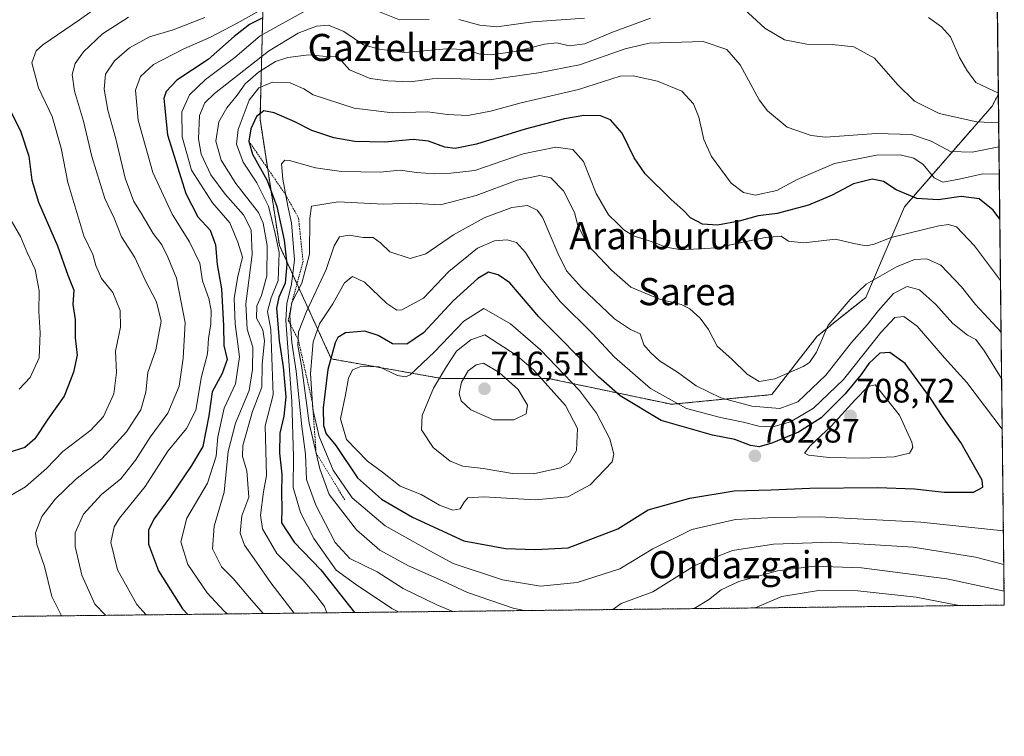
# Model space of a CAD drawing. Units: metres. Extents: x 576509 to 579944, y 4749677 to 4752031.
# Drawn here: x 579654 to 579944, y 4749679 to 4749890 of the extents above; entities that cross this region are included whole.
import ezdxf
from ezdxf.enums import TextEntityAlignment as Align

# ---------------------------------------------------------------- set-up
doc = ezdxf.new("R2010")
doc.units = ezdxf.units.M
doc.header["$MEASUREMENT"] = 0
doc.linetypes.add('TRAZOS', pattern=[0.75, 0.5, -0.25])
for name, color, linetype, lineweight in [('Arbolado forestal', 92, 'TRAZOS', 0), ('Arbolado forestal CxS', 92, 'Continuous', 0), ('Carátula', 7, 'Continuous', 5), ('Comarca CxS', 133, 'Continuous', 0), ('Comunidad Autónoma CxS', 142, 'Continuous', 0), ('Curva de nivel maestra', 36, 'Continuous', 30), ('Curva de nivel normal', 36, 'Continuous', 0), ('Entidad de ámbito territorial CxS', 92, 'Continuous', 0), ('Escarpado lineal', 39, 'TRAZOS', 0), ('Espacio natural protegido CxS', 2, 'Continuous', 0), ('Municipio CxS', 142, 'Continuous', 0), ('Provincia CxS', 1, 'Continuous', 0), ('Punto de cota en terreno', 7, 'Continuous', 0), ('Rótulo de punto de cota en terreno', 19, 'Continuous', 0), ('Texto cartográfico', 19, 'Continuous', 0)]:
    doc.layers.add(name, color=color, linetype=linetype, lineweight=lineweight)
doc.styles.add('Arial', font='txt', dxfattribs={"height": 0.2})

# ---------------------------------------------------------------- blocks, each defined once
blk = doc.blocks.new('*U167')
at = {"layer": 'Entidad de ámbito territorial CxS', "color": 92, "linetype": 'Continuous', "lineweight": 0}
blk.add_polyline3d([(579933.86, 4750619.82, 601.29), (579944.38, 4749717.2, 681.43), (578800.1, 4749704.18, 539.7)], dxfattribs=at)
blk = doc.blocks.new('*U168')
at = {"layer": 'Municipio CxS', "color": 142, "linetype": 'Continuous', "lineweight": 0}
blk.add_polyline3d([(579933.86, 4750619.82, 601.29), (579944.38, 4749717.2, 681.43), (578800.1, 4749704.18, 539.7)], dxfattribs=at)
blk = doc.blocks.new('*U169')
at = {"layer": 'Entidad de ámbito territorial CxS', "color": 92, "linetype": 'Continuous', "lineweight": 0}
blk.add_polyline3d([(579933.86, 4750619.82, 601.29), (579944.38, 4749717.2, 681.43), (578800.1, 4749704.18, 539.7)], dxfattribs=at)
blk = doc.blocks.new('*U170')
at = {"layer": 'Municipio CxS', "color": 142, "linetype": 'Continuous', "lineweight": 0}
blk.add_polyline3d([(579933.86, 4750619.82, 601.29), (579944.38, 4749717.2, 681.43), (578800.1, 4749704.18, 539.7)], dxfattribs=at)
blk = doc.blocks.new('*U176')
at = {"layer": 'Curva de nivel normal', "color": 36, "linetype": 'Continuous', "lineweight": 0}
for points in [[(579765.64, 4749715.17, 680), (579763.62, 4749716.21, 680), (579752.95, 4749723.42, 680), (579747.22, 4749727.51, 680), (579740.67, 4749736.84, 680), (579736.66, 4749744.5, 680), (579734.5, 4749751.86, 680), (579734.68, 4749760.94, 680), (579734.19, 4749777.22, 680), (579732.37, 4749801.12, 680), (579732.65, 4749806.15, 680), (579734.09, 4749811.9, 680), (579734.97, 4749819.01, 680), (579734.04, 4749829.99, 680), (579732.92, 4749834.86, 680), (579731.48, 4749842.81, 680), (579731.14, 4749847.35, 680), (579732.06, 4749848.4, 680), (579733.45, 4749848.3, 680), (579741.13, 4749846.17, 680), (579748.81, 4749845.12, 680), (579760.19, 4749844.93, 680), (579766.13, 4749845.45, 680), (579770.96, 4749844.8, 680), (579776.27, 4749844.44, 680), (579781.02, 4749844.56, 680), (579788.13, 4749845.36, 680), (579802.43, 4749850.32, 680), (579812.06, 4749852.24, 680), (579817.07, 4749851.6, 680), (579820.19, 4749848.08, 680), (579823.93, 4749838.59, 680), (579827.62, 4749832.34, 680), (579830.26, 4749829.78, 680), (579832.09, 4749827.84, 680), (579834.92, 4749826.1, 680), (579840.22, 4749824.4, 680), (579844.6, 4749822.78, 680), (579849.16, 4749822, 680), (579859.42, 4749822.58, 680), (579873.82, 4749825.67, 680), (579878.49, 4749826.01, 680), (579880.74, 4749824.59, 680), (579885.19, 4749824.06, 680), (579894.57, 4749825.14, 680), (579899.95, 4749823.87, 680), (579903.62, 4749823.16, 680), (579905.95, 4749823.7, 680), (579910.99, 4749825.64, 680), (579925.1, 4749829.07, 680), (579927.87, 4749829.47, 680), (579930.32, 4749828.76, 680), (579935.59, 4749823.2, 680), (579943.26, 4749812.98, 680)], [(579931.02, 4749717.05, 680), (579918.39, 4749719.5, 680), (579901.18, 4749721.36, 680), (579889.54, 4749721.49, 680), (579878.76, 4749719.72, 680), (579870.91, 4749716.39, 680), (579870.86, 4749716.36, 680)]]:
    blk.add_polyline3d(points, dxfattribs=at)
blk = doc.blocks.new('*U180')
at = {"layer": 'Curva de nivel normal', "color": 36, "linetype": 'Continuous', "lineweight": 0}
blk.add_polyline3d([(579666.21, 4749714.04, 635), (579663.32, 4749719.75, 635), (579661.15, 4749728.57, 635), (579658.88, 4749735.06, 635), (579658.49, 4749738.51, 635), (579660.35, 4749743.31, 635), (579664.32, 4749748.49, 635), (579670.34, 4749754.21, 635), (579678.04, 4749760.37, 635), (579685.33, 4749768.26, 635), (579689.54, 4749774.84, 635), (579691.04, 4749780.04, 635), (579691.61, 4749785.81, 635), (579694.01, 4749792.48, 635), (579695.58, 4749800.91, 635), (579694.22, 4749806.69, 635), (579691, 4749812.83, 635), (579687.79, 4749819.74, 635), (579683.84, 4749825.83, 635), (579681.71, 4749831.33, 635), (579678.99, 4749837.16, 635), (579675.16, 4749849.5, 635), (579672.63, 4749859.92, 635), (579669.98, 4749868.8, 635), (579669.29, 4749873.66, 635), (579670.17, 4749876.95, 635), (579672.66, 4749880.44, 635), (579678.32, 4749885.74, 635), (579685.99, 4749890.59, 635)], dxfattribs=at)
blk = doc.blocks.new('*U188')
at = {"layer": 'Curva de nivel normal', "color": 36, "linetype": 'Continuous', "lineweight": 0}
blk.add_polyline3d([(579691.18, 4749714.32, 645), (579688.4, 4749717.41, 645), (579682.67, 4749727.59, 645), (579680.73, 4749735.62, 645), (579681.75, 4749740.28, 645), (579683.25, 4749742.8, 645), (579690.9, 4749752.17, 645), (579697.58, 4749762.56, 645), (579703.04, 4749769.3, 645), (579705.8, 4749774.67, 645), (579707.45, 4749784.66, 645), (579709.29, 4749791.35, 645), (579709.6, 4749795.85, 645), (579710.24, 4749800.17, 645), (579710.39, 4749804.09, 645), (579709.61, 4749807.6, 645), (579707.78, 4749812.88, 645), (579707, 4749818.08, 645), (579703.95, 4749824.36, 645), (579698.79, 4749832.53, 645), (579693.13, 4749844.83, 645), (579688.85, 4749860.24, 645), (579687.99, 4749869.05, 645), (579689.47, 4749873.09, 645), (579693.36, 4749876.62, 645), (579702.27, 4749881.31, 645), (579710.14, 4749884.71, 645), (579717.98, 4749888.85, 645), (579726.31, 4749893.5, 645)], dxfattribs=at)
blk = doc.blocks.new('*U192')
at = {"layer": 'Curva de nivel normal', "color": 36, "linetype": 'Continuous', "lineweight": 0}
for points in [[(579715.16, 4749714.59, 655), (579714.2, 4749715.44, 655), (579709.12, 4749720.79, 655), (579703.47, 4749729.15, 655), (579701.37, 4749735.82, 655), (579703.19, 4749742.82, 655), (579709.23, 4749753.15, 655), (579711.78, 4749761.15, 655), (579712.28, 4749766.79, 655), (579714.21, 4749775.24, 655), (579717.5, 4749782.5, 655), (579718.67, 4749790.41, 655), (579717.38, 4749800.18, 655), (579717.08, 4749807.72, 655), (579718.19, 4749814.13, 655), (579719.59, 4749819.79, 655), (579718.25, 4749824.29, 655), (579715.85, 4749829.98, 655), (579710.7, 4749835.87, 655), (579704.58, 4749845.51, 655), (579701.77, 4749855.32, 655), (579701.7, 4749862.66, 655), (579703.96, 4749867.68, 655), (579708.71, 4749872.28, 655), (579717.37, 4749878.73, 655), (579724.77, 4749885.12, 655), (579742.64, 4749894.96, 655)], [(579755.62, 4749893.99, 655), (579765.96, 4749889.79, 655), (579774.68, 4749889.94, 655)], [(579783.39, 4749889.95, 655), (579789.63, 4749888.23, 655), (579794.63, 4749887.74, 655), (579805.26, 4749889.22, 655), (579820.48, 4749890.28, 655)], [(579922.04, 4749890.53, 655), (579925.81, 4749887.81, 655), (579928.55, 4749884.8, 655), (579931.15, 4749878.71, 655), (579933.37, 4749875, 655), (579936, 4749871.35, 655), (579942.62, 4749868.18, 655)]]:
    blk.add_polyline3d(points, dxfattribs=at)
blk = doc.blocks.new('*U193')
at = {"layer": 'Curva de nivel normal', "color": 36, "linetype": 'Continuous', "lineweight": 0}
for points in [[(579943.7753, 4749769.0926, 695), (579933.34, 4749782.83, 695), (579926.73, 4749790.15, 695), (579918.64, 4749799.5, 695), (579914.76, 4749802.36, 695), (579912.09, 4749802, 695), (579907.94, 4749797.62, 695), (579896.92, 4749783.75, 695), (579888.1, 4749775.32, 695), (579881.25, 4749771.23, 695), (579876.12, 4749769.76, 695), (579871.96, 4749769.93, 695), (579867.29, 4749771.11, 695), (579860.65, 4749772.49, 695), (579850.65, 4749775.2, 695), (579839.96, 4749781.1, 695), (579829.36, 4749790.32, 695), (579822.89, 4749797.33, 695), (579813.35, 4749806.73, 695), (579807.73, 4749813.72, 695), (579803.12, 4749821.16, 695), (579800.42, 4749824.14, 695), (579797.72, 4749824.91, 695), (579793.97, 4749824.64, 695), (579788.97, 4749822.52, 695), (579780.47, 4749815.63, 695), (579772.97, 4749807.76, 695), (579766.65, 4749804.26, 695), (579765.17, 4749804.23, 695), (579762.15, 4749806.15, 695), (579755.61, 4749812.44, 695), (579752.08, 4749814.17, 695), (579749.7, 4749812.22, 695), (579746.22, 4749806.05, 695), (579742.35, 4749800.14, 695), (579740.43, 4749794.81, 695), (579739.68, 4749785.53, 695), (579740.36, 4749775.03, 695), (579742.17, 4749766.94, 695), (579746.39, 4749756.97, 695), (579751.97, 4749748.82, 695), (579761.7, 4749740.56, 695), (579774.84, 4749733.22, 695), (579781.79, 4749729.44, 695), (579796.35, 4749724.69, 695), (579807.56, 4749722.78, 695), (579818.35, 4749723.9, 695), (579830.89, 4749727.92, 695), (579840.63, 4749733.83, 695), (579852.15, 4749739.5, 695), (579865.05, 4749742.46, 695), (579876.48, 4749743.01, 695), (579889.79, 4749743.21, 695), (579919.79, 4749741.69, 695), (579944.1249, 4749739.0861, 695)], [(579944.1249, 4749739.0861, 695)]]:
    blk.add_polyline3d(points, dxfattribs=at)
blk = doc.blocks.new('*U197')
at = {"layer": 'Curva de nivel normal', "color": 36, "linetype": 'Continuous', "lineweight": 0}
blk.add_polyline3d([(579648.23, 4749747.81, 630), (579655.6, 4749752.11, 630), (579661.71, 4749757.48, 630), (579666.62, 4749762.49, 630), (579674.83, 4749768.82, 630), (579678.54, 4749772.82, 630), (579681.6, 4749779.48, 630), (579682.42, 4749785.81, 630), (579682.1, 4749792.14, 630), (579683.62, 4749799.14, 630), (579683.45, 4749804.14, 630), (579681.34, 4749809.4, 630), (579677.97, 4749813.5, 630), (579676.3, 4749817.41, 630), (579675.43, 4749820.58, 630), (579672.81, 4749826.08, 630), (579668.04, 4749841.87, 630), (579666.12, 4749852, 630), (579663.39, 4749861.36, 630), (579659.42, 4749869.76, 630), (579657.41, 4749877.13, 630), (579658.68, 4749880.64, 630), (579660.67, 4749882.47, 630), (579671.47, 4749889.8, 630), (579681.35, 4749896.94, 630)], dxfattribs=at)
blk = doc.blocks.new('*U199')
at = {"layer": 'Curva de nivel normal', "color": 36, "linetype": 'Continuous', "lineweight": 0}
blk.add_polyline3d([(579679.22, 4749714.18, 640), (579675.98, 4749717.48, 640), (579672.14, 4749726, 640), (579670.18, 4749734.48, 640), (579670.23, 4749738.52, 640), (579672.64, 4749744.01, 640), (579677.98, 4749749.84, 640), (579683.65, 4749754.45, 640), (579687.98, 4749759.98, 640), (579692.31, 4749766.77, 640), (579697.56, 4749773.83, 640), (579700.94, 4749781.77, 640), (579702.1, 4749790.07, 640), (579702.65, 4749800.49, 640), (579700.09, 4749813.68, 640), (579697.58, 4749819.79, 640), (579695.8, 4749823.46, 640), (579693.23, 4749826.81, 640), (579689.7, 4749832.76, 640), (579687.49, 4749836.27, 640), (579684.97, 4749843.09, 640), (579682.17, 4749854.74, 640), (579679.84, 4749863.23, 640), (579678.72, 4749869.41, 640), (579679.18, 4749873.8, 640), (579681.77, 4749877.76, 640), (579686.23, 4749881.54, 640), (579692.11, 4749884.78, 640), (579699.15, 4749886.92, 640), (579708.44, 4749890.53, 640)], dxfattribs=at)
blk = doc.blocks.new('*U204')
at = {"layer": 'Curva de nivel normal', "color": 36, "linetype": 'Continuous', "lineweight": 0}
for points in [[(579781.64, 4749715.35, 685), (579776.95, 4749717.27, 685), (579766.97, 4749722.07, 685), (579759.3, 4749726.98, 685), (579751.29, 4749730.97, 685), (579746.96, 4749735.71, 685), (579741.18, 4749746.68, 685), (579738.45, 4749754.29, 685), (579738.2, 4749761.71, 685), (579737.08, 4749769.92, 685), (579735.39, 4749786.21, 685), (579734.15, 4749794.69, 685), (579733.58, 4749802.48, 685), (579734.16, 4749806.48, 685), (579737.07, 4749812.14, 685), (579739.4, 4749820.67, 685), (579739.43, 4749831.3, 685), (579739.97, 4749834.86, 685), (579747.85, 4749836.19, 685), (579761.22, 4749835.5, 685), (579769.16, 4749835.76, 685), (579778.02, 4749835.22, 685), (579788.51, 4749838.04, 685), (579800.6, 4749842.56, 685), (579807.36, 4749843.93, 685), (579810.61, 4749843.25, 685), (579814.31, 4749839.43, 685), (579817.52, 4749833, 685), (579818.52, 4749829.18, 685), (579821.44, 4749823.39, 685), (579828.51, 4749815.98, 685), (579834.13, 4749810.98, 685), (579842.63, 4749807.48, 685), (579849, 4749805.85, 685), (579851.56, 4749804.58, 685), (579854.65, 4749801.87, 685), (579857.12, 4749798.48, 685), (579859.67, 4749793.57, 685), (579863.98, 4749789.71, 685), (579868.54, 4749785.28, 685), (579872.01, 4749783.19, 685), (579876.67, 4749783.93, 685), (579885.05, 4749787.55, 685), (579886.88, 4749788.77, 685), (579888.94, 4749791.81, 685), (579892.37, 4749799.73, 685), (579898.85, 4749807.38, 685), (579903.6, 4749811.82, 685), (579912.56, 4749816.97, 685), (579917.88, 4749819.13, 685), (579921.56, 4749819.34, 685), (579925.61, 4749817.47, 685), (579931.75, 4749811.04, 685), (579935.84, 4749805.87, 685), (579943.44, 4749797.75, 685)], [(579944.33, 4749721.35, 685), (579927.43, 4749724.91, 685), (579902.28, 4749728.18, 685), (579888.25, 4749728.65, 685), (579877.5, 4749727.29, 685), (579866.02, 4749724.15, 685), (579860.8, 4749721.72, 685), (579857.05, 4749718.74, 685), (579852.88, 4749716.16, 685)]]:
    blk.add_polyline3d(points, dxfattribs=at)
blk = doc.blocks.new('*U205')
at = {"layer": 'Curva de nivel normal', "color": 36, "linetype": 'Continuous', "lineweight": 0}
for points in [[(579802.73, 4749715.59, 690), (579799.47, 4749716.26, 690), (579785.97, 4749720.93, 690), (579778.64, 4749724.4, 690), (579768.59, 4749728.74, 690), (579760.1, 4749733.44, 690), (579753.18, 4749739.36, 690), (579745.16, 4749749.84, 690), (579742.39, 4749757.41, 690), (579739.27, 4749770.82, 690), (579737.09, 4749787.14, 690), (579735.9, 4749793.81, 690), (579736.13, 4749797.81, 690), (579738.44, 4749803.81, 690), (579744.26, 4749816.14, 690), (579746.67, 4749823.21, 690), (579748.2, 4749825.87, 690), (579751.03, 4749826.27, 690), (579755.16, 4749825.67, 690), (579758.11, 4749825.61, 690), (579760.28, 4749824.05, 690), (579763.04, 4749821.4, 690), (579769.06, 4749819.39, 690), (579773.65, 4749820.79, 690), (579781.86, 4749826.4, 690), (579790.86, 4749831.47, 690), (579799.04, 4749834.45, 690), (579803.69, 4749835.04, 690), (579806.55, 4749833.68, 690), (579808.12, 4749831.63, 690), (579812.64, 4749820.97, 690), (579815.21, 4749815.78, 690), (579819.64, 4749810.87, 690), (579829.31, 4749801.66, 690), (579834.05, 4749798.48, 690), (579836.91, 4749797.18, 690), (579838.03, 4749793.96, 690), (579839.97, 4749791.74, 690), (579842.68, 4749789.21, 690), (579847.94, 4749785.87, 690), (579853.43, 4749781.91, 690), (579860.74, 4749778.38, 690), (579869.89, 4749775.91, 690), (579878.14, 4749775.22, 690), (579883.46, 4749777.15, 690), (579891.7, 4749785.06, 690), (579899.33, 4749794.66, 690), (579903.96, 4749799.82, 690), (579907.23, 4749804.14, 690), (579911.71, 4749809.11, 690), (579915.67, 4749811.2, 690), (579919.36, 4749810.22, 690), (579924.21, 4749805.86, 690), (579929.19, 4749800.28, 690), (579933.5, 4749796.83, 690), (579935.98, 4749795.59, 690), (579938.57, 4749792.09, 690), (579943.6, 4749784.03, 690)], [(579944.24, 4749729.13, 690), (579935.84, 4749731.37, 690), (579917.49, 4749734.26, 690), (579893.36, 4749735.8, 690), (579876.28, 4749735.17, 690), (579864.21, 4749733.31, 690), (579853.29, 4749728.96, 690), (579840.64, 4749721.15, 690), (579831.37, 4749717.66, 690), (579828.89, 4749715.89, 690)]]:
    blk.add_polyline3d(points, dxfattribs=at)
blk = doc.blocks.new('*U211')
at = {"layer": 'Curva de nivel maestra', "color": 36, "linetype": 'Continuous', "lineweight": 30}
blk.add_polyline3d([(579725.24, 4749890.22, 650), (579721.66, 4749888.5, 650), (579717.16, 4749884.96, 650), (579709.44, 4749878.13, 650), (579700.26, 4749872.08, 650), (579697.02, 4749868.69, 650), (579696.33, 4749866.65, 650), (579697.42, 4749855.91, 650), (579702.85, 4749838.65, 650), (579706.45, 4749831.76, 650), (579710, 4749827.81, 650), (579711.66, 4749823.44, 650), (579712.11, 4749817.67, 650), (579713.42, 4749810.47, 650), (579713.98, 4749799.58, 650), (579714.1, 4749793.8, 650), (579715.1, 4749789.64, 650), (579713.62, 4749785.51, 650), (579710.66, 4749780.12, 650), (579709.67, 4749773.01, 650), (579707.86, 4749763.94, 650), (579704.49, 4749758.38, 650), (579698.31, 4749749.27, 650), (579693.4, 4749742.55, 650), (579691.81, 4749739.31, 650), (579691.88, 4749735.14, 650), (579694.82, 4749727.26, 650), (579701.9, 4749716.07, 650), (579703.44, 4749714.46, 650)], dxfattribs=at)
blk = doc.blocks.new('*U212')
at = {"layer": 'Curva de nivel maestra', "color": 36, "linetype": 'Continuous', "lineweight": 30}
blk.add_polyline3d([(579650.07, 4749865.13, 625), (579654.18, 4749856.82, 625), (579656.53, 4749849.57, 625), (579657.38, 4749842.54, 625), (579659.44, 4749836.05, 625), (579665, 4749823.15, 625), (579668, 4749814.49, 625), (579669.77, 4749810.07, 625), (579669.55, 4749805.88, 625), (579670.19, 4749801.47, 625), (579670.26, 4749795.99, 625), (579670.77, 4749790.92, 625), (579669.72, 4749785.89, 625), (579668.22, 4749782.12, 625), (579666.92, 4749778.82, 625), (579662.1, 4749772.09, 625), (579658.27, 4749766.2, 625), (579655.32, 4749763.67, 625), (579650.32, 4749762.1, 625)], dxfattribs=at)
blk = doc.blocks.new('5PATER')
at = {"layer": 'Carátula', "linetype": 'Continuous', "lineweight": 5}
h = blk.add_hatch(color=250, dxfattribs=at)
edge = h.paths.add_edge_path()
edge.add_ellipse((0, 0.01), major_axis=(-1.33, -1.34), ratio=0.999422, start_angle=0, end_angle=360)

msp = doc.modelspace()

# ---------------------------------------------------------------- linework, layer by layer
at = {"layer": 'Arbolado forestal', "color": 92, "linetype": 'TRAZOS', "lineweight": 0}
for points in [[(579940.96, 4750010.94, 608.12), (579942.62, 4749867.94, 654.9)], [(579725.72, 4749896.85, 642.22), (579724.76, 4749860.53, 674.61), (579730.5, 4749823.26, 670.39), (579745.79, 4749789.81, 700), (579778.28, 4749784.07, 710.68), (579809.82, 4749784.07, 708.16), (579846.14, 4749776.42, 695.44), (579875.76, 4749779.29, 687.06), (579889.14, 4749796.49, 684.77), (579903.48, 4749807.96, 686.21), (579914.95, 4749834.72, 676.41), (579940.75, 4749864.35, 656.9), (579942.62, 4749867.94, 654.9)], [(579942.62, 4749867.94, 654.9), (579944.38, 4749717.2, 681.43), (579595.67, 4749713.23, 607.04)]]:
    msp.add_polyline3d(points, dxfattribs=at)
at = {"layer": 'Arbolado forestal CxS', "color": 92, "linetype": 'Continuous', "lineweight": 0}
msp.add_polyline3d([(579940.96, 4750010.94, 608.12), (579942.62, 4749867.94, 654.9), (579940.76, 4749864.35, 656.89), (579914.95, 4749834.72, 676.41), (579903.48, 4749807.96, 686.21), (579889.15, 4749796.49, 684.77), (579875.77, 4749779.29, 687.06), (579846.14, 4749776.42, 695.44), (579809.82, 4749784.07, 708.16), (579778.28, 4749784.07, 710.68), (579745.79, 4749789.81, 700), (579730.5, 4749823.26, 670.4), (579724.76, 4749860.53, 674.61), (579725.72, 4749896.85, 642.22), (579754.39, 4749915.96, 634.14), (579769.68, 4749937.94, 615.06), (579790.71, 4749961.83, 601.08), (579817.47, 4749982.86, 589.31), (579852.83, 4749997.19, 593.83), (579886.28, 4750012.49, 600.34), (579915.91, 4750016.31, 603.72), (579938.85, 4750012.48, 608.12), (579940.96, 4750010.94, 608.12)], close=True, dxfattribs=at)
msp.add_polyline3d([(579725.72, 4749896.85, 642.22), (579724.76, 4749860.53, 674.61), (579730.5, 4749823.26, 670.4), (579745.79, 4749789.81, 700), (579778.28, 4749784.07, 710.68), (579809.82, 4749784.07, 708.16), (579846.14, 4749776.42, 695.44), (579875.77, 4749779.29, 687.06), (579889.15, 4749796.49, 684.77), (579903.48, 4749807.96, 686.21), (579914.95, 4749834.72, 676.41), (579940.76, 4749864.35, 656.89), (579942.62, 4749867.94, 654.9), (579944.38, 4749717.2, 681.43), (579595.67, 4749713.23, 607.04)], dxfattribs=at)
at = {"layer": 'Comarca CxS', "color": 133, "linetype": 'Continuous', "lineweight": 0}
msp.add_polyline3d([(579944.38, 4749717.2, 681.43), (576542.43, 4749678.5, 512.69), (576516.59, 4751991.94, 488.33), (579917.42, 4752030.64, 516.61), (579944.38, 4749717.2, 681.43)], close=True, dxfattribs=at)
msp.add_polyline3d([(579944.38, 4749717.2, 681.43), (576542.43, 4749678.5, 512.69), (576516.59, 4751991.94, 488.33), (579917.42, 4752030.64, 516.61), (579944.38, 4749717.2, 681.43)], close=True, dxfattribs=at)
at = {"layer": 'Comunidad Autónoma CxS', "color": 142, "linetype": 'Continuous', "lineweight": 0}
msp.add_polyline3d([(579944.38, 4749717.2, 681.43), (576542.43, 4749678.5, 512.69), (576516.59, 4751991.94, 488.33), (579917.42, 4752030.64, 516.61), (579944.38, 4749717.2, 681.43)], close=True, dxfattribs=at)
msp.add_polyline3d([(579944.38, 4749717.2, 681.43), (576542.43, 4749678.5, 512.69), (576516.59, 4751991.94, 488.33), (579917.42, 4752030.64, 516.61), (579944.38, 4749717.2, 681.43)], close=True, dxfattribs=at)
at = {"layer": 'Curva de nivel maestra', "color": 36, "linetype": 'Continuous', "lineweight": 30}
for points in [[(579943.05, 4749831.05, 675), (579941.1, 4749833.68, 675), (579937, 4749837.03, 675), (579931.62, 4749837.68, 675), (579924.91, 4749836.77, 675), (579918.58, 4749837.11, 675), (579912.51, 4749839.72, 675), (579908.72, 4749842.14, 675), (579905.39, 4749842.84, 675), (579899.87, 4749841.47, 675), (579893.57, 4749838.09, 675), (579886.62, 4749835.21, 675), (579877.4, 4749832.68, 675), (579871.76, 4749832, 675), (579866.15, 4749830.43, 675), (579859.71, 4749829.22, 675), (579855.36, 4749829.54, 675), (579851.82, 4749831.4, 675), (579849.58, 4749833.65, 675), (579846.07, 4749836.81, 675), (579838.45, 4749844.39, 675), (579835.12, 4749849.08, 675), (579831.63, 4749856.37, 675), (579828.2, 4749860.37, 675), (579825.18, 4749861.5, 675), (579820.27, 4749861.59, 675), (579814.64, 4749860.66, 675), (579803.04, 4749857.6, 675), (579788.6, 4749853.15, 675), (579782.38, 4749851.91, 675), (579779.3, 4749852.29, 675), (579774.48, 4749854, 675), (579769.93, 4749854.51, 675), (579761.54, 4749853.7, 675), (579752.74, 4749853.91, 675), (579746.53, 4749855.02, 675), (579740.04, 4749857.19, 675), (579735.03, 4749859.71, 675), (579728.93, 4749862.43, 675), (579725.92, 4749862.97, 675), (579723.69, 4749861.34, 675), (579722.02, 4749857.67, 675), (579721.48, 4749854.04, 675), (579722.56, 4749850.24, 675), (579726.88, 4749842.42, 675), (579729.74, 4749834.81, 675), (579731.93, 4749824.81, 675), (579732.68, 4749817.81, 675), (579732.16, 4749812.14, 675), (579730.28, 4749808.04, 675), (579729.59, 4749804.76, 675), (579730.02, 4749800.17, 675), (579730.36, 4749795.18, 675), (579731.62, 4749787.48, 675), (579732.42, 4749778.67, 675), (579731.83, 4749772.95, 675), (579730.6, 4749767.96, 675), (579730.47, 4749762.06, 675), (579731.18, 4749755.86, 675), (579731.06, 4749750.15, 675), (579731.21, 4749745.82, 675), (579731.06, 4749741.49, 675), (579734.8, 4749735.73, 675), (579742.68, 4749727.6, 675), (579752.61, 4749715.02, 675)], [(579805.95, 4749733.62, 700), (579815.64, 4749734.08, 700), (579830.3, 4749739.66, 700), (579839.29, 4749745.31, 700), (579851.56, 4749748.71, 700), (579864.71, 4749750.9, 700), (579875.56, 4749751.17, 700), (579886.96, 4749751.68, 700), (579907.01, 4749751.88, 700), (579917.91, 4749751.45, 700), (579926.64, 4749750.5, 700), (579935.28, 4749750.49, 700), (579938.09, 4749751.96, 700), (579937.84, 4749754.05, 700), (579931.54, 4749765.2, 700), (579926.29, 4749772.5, 700), (579922.56, 4749778.28, 700), (579917.83, 4749784.87, 700), (579915.12, 4749788.51, 700), (579910.62, 4749791.73, 700), (579907.62, 4749791.47, 700), (579904.42, 4749788.42, 700), (579902.16, 4749785.22, 700), (579897.42, 4749779.51, 700), (579890.36, 4749772.39, 700), (579883.68, 4749768.16, 700), (579875.75, 4749764.92, 700), (579872.08, 4749763.87, 700), (579869.47, 4749764.32, 700), (579864.86, 4749766.05, 700), (579858.32, 4749767.35, 700), (579843.11, 4749771.62, 700), (579831.06, 4749778.96, 700), (579824.67, 4749784.49, 700), (579807.03, 4749802.27, 700), (579798.44, 4749812.28, 700), (579795, 4749814.63, 700), (579792.14, 4749815.4, 700), (579789.01, 4749813.51, 700), (579781.79, 4749806.91, 700), (579772.95, 4749797.48, 700), (579768.03, 4749794.13, 700), (579763.88, 4749794.31, 700), (579759.6, 4749796.76, 700), (579755.65, 4749797.97, 700), (579749.96, 4749797.54, 700), (579747.7, 4749796.09, 700), (579746.9, 4749794.54, 700), (579744.74, 4749786.74, 700), (579743.44, 4749775.42, 700), (579743.5, 4749770.13, 700), (579744.24, 4749767.75, 700), (579747.11, 4749764.29, 700), (579753.56, 4749754.74, 700), (579760.57, 4749748.42, 700), (579769.72, 4749743.09, 700), (579784.94, 4749736.18, 700), (579797.18, 4749733.88, 700), (579805.95, 4749733.62, 700)]]:
    msp.add_polyline3d(points, dxfattribs=at)
at = {"layer": 'Curva de nivel normal', "color": 36, "linetype": 'Continuous', "lineweight": 0}
for points in [[(579866.39, 4749894.1, 660), (579873.75, 4749887.4, 660), (579879.48, 4749883.98, 660), (579886.15, 4749882.65, 660), (579893.62, 4749882.53, 660), (579899.94, 4749881.83, 660), (579906.12, 4749878.52, 660), (579912.84, 4749870.78, 660), (579917.89, 4749865.84, 660), (579925.16, 4749862.21, 660), (579936.32, 4749859.78, 660), (579942.72, 4749859.42, 660)], [(579725.7, 4749714.71, 660), (579721.62, 4749719.36, 660), (579716.86, 4749725.06, 660), (579713.41, 4749728.49, 660), (579710.75, 4749733.82, 660), (579711.26, 4749740.49, 660), (579714.22, 4749750.49, 660), (579715.34, 4749762.49, 660), (579717.5, 4749770.82, 660), (579721.56, 4749780.53, 660), (579722.5, 4749786.68, 660), (579722.68, 4749793.32, 660), (579721, 4749798.62, 660), (579720.6, 4749806.1, 660), (579722.43, 4749820.59, 660), (579722.17, 4749827.87, 660), (579719.88, 4749832.36, 660), (579714.48, 4749838.45, 660), (579710.29, 4749844.14, 660), (579707.44, 4749850.16, 660), (579706.6, 4749854.76, 660), (579706.87, 4749861.63, 660), (579708.5, 4749865.37, 660), (579711.32, 4749868.1, 660), (579727.28, 4749880.56, 660), (579735.98, 4749885.93, 660), (579741.44, 4749887.97, 660), (579744.99, 4749888.23, 660), (579749.51, 4749886.34, 660), (579755.33, 4749882.49, 660), (579759.97, 4749881.14, 660), (579767.37, 4749880.19, 660), (579779.84, 4749881.3, 660), (579785.61, 4749881.1, 660), (579789.36, 4749879.77, 660), (579793, 4749879.49, 660), (579800.63, 4749880.6, 660), (579808.72, 4749882.7, 660), (579812.31, 4749883, 660), (579816, 4749882.13, 660), (579820.64, 4749882.74, 660), (579828.8, 4749886.16, 660), (579840.01, 4749890.31, 660)], [(579734.83, 4749714.82, 665), (579727.93, 4749723.76, 665), (579723.73, 4749729.87, 665), (579720.17, 4749734.88, 665), (579718.86, 4749738.42, 665), (579719.36, 4749743.54, 665), (579721.48, 4749749.03, 665), (579720.87, 4749756.76, 665), (579719.59, 4749761.03, 665), (579719.68, 4749764.24, 665), (579722.52, 4749774.32, 665), (579725.28, 4749781.47, 665), (579725.4, 4749788.21, 665), (579726.09, 4749795.13, 665), (579725.58, 4749798.37, 665), (579723.72, 4749801.85, 665), (579723.86, 4749805.48, 665), (579725.23, 4749808.48, 665), (579726.78, 4749814.35, 665), (579726.9, 4749823.22, 665), (579725.72, 4749829.82, 665), (579724.34, 4749833.03, 665), (579717.63, 4749841.56, 665), (579713.3, 4749848.44, 665), (579711.73, 4749854.04, 665), (579712.61, 4749859.77, 665), (579714.92, 4749863.88, 665), (579718.01, 4749867.65, 665), (579720.38, 4749870.96, 665), (579724.31, 4749874.4, 665), (579729.31, 4749877.56, 665), (579732.98, 4749878.72, 665), (579739.16, 4749879.48, 665), (579743.28, 4749879.11, 665), (579747.03, 4749879.02, 665), (579748.94, 4749877.64, 665), (579751.15, 4749875.13, 665), (579757.3, 4749872.48, 665), (579762.52, 4749871.87, 665), (579769.16, 4749871.5, 665), (579775.52, 4749872.38, 665), (579781.24, 4749872.56, 665), (579792.37, 4749872.17, 665), (579806.9, 4749874.21, 665), (579819.04, 4749876.53, 665), (579832.51, 4749881.31, 665), (579839.61, 4749882.98, 665), (579855.5, 4749883.44, 665), (579862.47, 4749881.12, 665), (579866.44, 4749876.59, 665), (579872.02, 4749866.2, 665), (579874.51, 4749863, 665), (579880.32, 4749858.22, 665), (579887.34, 4749855.67, 665), (579891.65, 4749855.27, 665), (579906.71, 4749856.31, 665), (579917.04, 4749855.96, 665), (579922.8, 4749854.04, 665), (579928.51, 4749851.04, 665), (579934.92, 4749850.77, 665), (579942.8, 4749852.4, 665)], [(579744.47, 4749714.93, 670), (579743.78, 4749716.75, 670), (579741.23, 4749720.13, 670), (579737.52, 4749724.59, 670), (579729.7, 4749732.4, 670), (579725.5, 4749739.68, 670), (579724.89, 4749743.73, 670), (579725.77, 4749750.61, 670), (579726.67, 4749755.41, 670), (579726.24, 4749770.09, 670), (579728.6, 4749779.22, 670), (579727.92, 4749798.48, 670), (579726.96, 4749803.81, 670), (579728.08, 4749807.81, 670), (579730.11, 4749812.91, 670), (579730.38, 4749821.22, 670), (579729.27, 4749826.85, 670), (579727.3, 4749834.9, 670), (579723.85, 4749841.79, 670), (579719.8, 4749847.82, 670), (579717.78, 4749853.14, 670), (579718.28, 4749857.47, 670), (579721.57, 4749866.13, 670), (579724.44, 4749869.81, 670), (579728.4, 4749871.48, 670), (579733.66, 4749871.25, 670), (579737.65, 4749869.51, 670), (579740.42, 4749867.68, 670), (579752.56, 4749863.74, 670), (579763.81, 4749862.36, 670), (579774.16, 4749862.69, 670), (579780.11, 4749861.93, 670), (579786.11, 4749861.61, 670), (579792.81, 4749862.88, 670), (579801.86, 4749865.36, 670), (579818.76, 4749869.24, 670), (579831.06, 4749873.21, 670), (579834.82, 4749873.32, 670), (579842.09, 4749871.78, 670), (579849.18, 4749868.75, 670), (579852.7, 4749865.06, 670), (579854.24, 4749861.14, 670), (579855.71, 4749854.51, 670), (579857.95, 4749849.51, 670), (579863.78, 4749841.62, 670), (579867.47, 4749838.92, 670), (579870.89, 4749838.16, 670), (579877.28, 4749839.5, 670), (579883.29, 4749842.69, 670), (579894.28, 4749847.41, 670), (579906.62, 4749849.93, 670), (579913.62, 4749849.99, 670), (579917.64, 4749849.05, 670), (579920.4, 4749847.12, 670), (579923.64, 4749843.19, 670), (579926.26, 4749841.96, 670), (579931.06, 4749842.87, 670), (579938.04, 4749844.38, 670), (579942.9, 4749844.29, 670)], [(579653.67, 4749780.91, 620), (579656.93, 4749784.34, 620), (579659.55, 4749790.14, 620), (579659.88, 4749797.48, 620), (579659.45, 4749803.81, 620), (579659.63, 4749809.91, 620), (579658.36, 4749816.18, 620), (579656.07, 4749821.22, 620), (579654.07, 4749825.89, 620), (579649.7, 4749833.52, 620)], [(579781.64, 4749745.23, 705), (579783.8, 4749745.62, 705), (579784.95, 4749747.58, 705), (579786.09, 4749748.88, 705), (579790.8, 4749749.16, 705), (579805.93, 4749748.25, 705), (579815.58, 4749749.18, 705), (579822.18, 4749752.66, 705), (579828.63, 4749759.49, 705), (579829.19, 4749761.74, 705), (579827.99, 4749766.2, 705), (579824.03, 4749773.83, 705), (579819.05, 4749780.52, 705), (579807.5, 4749792.49, 705), (579798.68, 4749800.18, 705), (579790.83, 4749804.67, 705), (579784.88, 4749800.96, 705), (579776.23, 4749791.86, 705), (579769.02, 4749785.1, 705), (579767.71, 4749784.49, 705), (579765.36, 4749784.9, 705), (579759.93, 4749787.44, 705), (579754.48, 4749787.56, 705), (579752.04, 4749786.56, 705), (579750.82, 4749784.1, 705), (579749.95, 4749779.26, 705), (579748.48, 4749772.1, 705), (579750.32, 4749766, 705), (579756.52, 4749759.67, 705), (579760.86, 4749756.37, 705), (579766.07, 4749752.26, 705), (579772.26, 4749749.83, 705), (579777.72, 4749746.66, 705), (579781.64, 4749745.23, 705)], [(579805.46, 4749755.87, 710), (579809.36, 4749756.8, 710), (579813.48, 4749757.64, 710), (579816.04, 4749759.16, 710), (579818.14, 4749762.83, 710), (579818.42, 4749769.28, 710), (579814.88, 4749776.06, 710), (579805.47, 4749786.64, 710), (579800.59, 4749790.72, 710), (579791.07, 4749796.91, 710), (579786.92, 4749795.4, 710), (579782.71, 4749792.11, 710), (579779.78, 4749787.62, 710), (579775.97, 4749781.2, 710), (579772.63, 4749773.16, 710), (579772.37, 4749768.89, 710), (579775.83, 4749763.68, 710), (579780.84, 4749759.69, 710), (579784.62, 4749758.13, 710), (579790.64, 4749757.49, 710), (579799.23, 4749756.05, 710), (579805.46, 4749755.87, 710)], [(579799.64, 4749771.83, 715), (579803.32, 4749773.57, 715), (579803.72, 4749776.13, 715), (579800.93, 4749780.76, 715), (579795.32, 4749785.83, 715), (579790.71, 4749788.55, 715), (579788.49, 4749788.07, 715), (579786.14, 4749786.28, 715), (579784.2, 4749783, 715), (579783.51, 4749779.58, 715), (579784.07, 4749777.46, 715), (579786.94, 4749774.82, 715), (579793.64, 4749771.84, 715), (579799.64, 4749771.83, 715)], [(579902.51, 4749760.5, 705), (579911.89, 4749760.96, 705), (579916.37, 4749762.02, 705), (579917.34, 4749763.64, 705), (579917.08, 4749765.25, 705), (579913.42, 4749773.18, 705), (579906.31, 4749782.17, 705), (579904.16, 4749781.63, 705), (579900.32, 4749777.62, 705), (579893.36, 4749770.08, 705), (579887.08, 4749764.19, 705), (579885.47, 4749762.03, 705), (579886.65, 4749761.41, 705), (579892.66, 4749760.69, 705), (579902.51, 4749760.5, 705)]]:
    msp.add_polyline3d(points, dxfattribs=at)
at = {"layer": 'Escarpado lineal', "color": 39, "linetype": 'TRAZOS', "lineweight": 0}
msp.add_polyline3d([(579721.48, 4749854.04, 672.08), (579732.31, 4749838.25, 672.08), (579736.11, 4749831.37, 672.08), (579737.46, 4749818.55, 672.08), (579734.16, 4749806.48, 672.08), (579733.09, 4749801.2, 672.08), (579736, 4749795.6, 672.08), (579740.25, 4749776.75, 672.08), (579741.3, 4749762.1, 672.08), (579749.9, 4749748.07, 672.08)], dxfattribs=at)
at = {"layer": 'Espacio natural protegido CxS', "color": 2, "linetype": 'Continuous', "lineweight": 0}
msp.add_polyline3d([(579933.86, 4750620.27, 601.25), (579944.38, 4749717.2, 681.43), (579594.45, 4749713.22, 606.59)], dxfattribs=at)
msp.add_polyline3d([(579933.86, 4750620.27, 601.25), (579944.38, 4749717.2, 681.43), (579594.45, 4749713.22, 606.59)], dxfattribs=at)
at = {"layer": 'Provincia CxS', "color": 1, "linetype": 'Continuous', "lineweight": 0}
msp.add_polyline3d([(579944.38, 4749717.2, 681.43), (576542.43, 4749678.5, 512.69), (576516.59, 4751991.94, 488.33), (579917.42, 4752030.64, 516.61), (579944.38, 4749717.2, 681.43)], close=True, dxfattribs=at)
msp.add_polyline3d([(579944.38, 4749717.2, 681.43), (576542.43, 4749678.5, 512.69), (576516.59, 4751991.94, 488.33), (579917.42, 4752030.64, 516.61), (579944.38, 4749717.2, 681.43)], close=True, dxfattribs=at)

# ---------------------------------------------------------------- block references
at = {"layer": 'Curva de nivel maestra', "color": 36, "linetype": 'Continuous', "lineweight": 30}
for name in ['*U212', '*U211']:
    msp.add_blockref(name, (0, 0), dxfattribs=at)
at = {"layer": 'Curva de nivel normal', "color": 36, "linetype": 'Continuous', "lineweight": 0}
for name in ['*U197', '*U180', '*U199', '*U188', '*U192', '*U176', '*U204', '*U205', '*U193']:
    msp.add_blockref(name, (0, 0), dxfattribs=at)
at = {"layer": 'Entidad de ámbito territorial CxS', "color": 92, "linetype": 'Continuous', "lineweight": 0}
for name in ['*U167', '*U169']:
    msp.add_blockref(name, (0, 0), dxfattribs=at)
at = {"layer": 'Municipio CxS', "color": 142, "linetype": 'Continuous', "lineweight": 0}
for name in ['*U168', '*U170']:
    msp.add_blockref(name, (0, 0), dxfattribs=at)
at = {"layer": 'Punto de cota en terreno', "linetype": 'Continuous', "lineweight": 0}
for p in [(579791, 4749781, 716.51), (579899, 4749773, 708.72), (579870.8, 4749761.19, 702.87)]:
    msp.add_blockref('5PATER', p, dxfattribs=at)

# ---------------------------------------------------------------- texts
at = {"layer": 'Rótulo de punto de cota en terreno', "color": 19, "linetype": 'Continuous', "lineweight": 0, "style": 'Arial'}
for s, p in [('716,51', (579792.76, 4749782.76)), ('708,72', (579900.76, 4749774.76)), ('702,87', (579872.56, 4749762.95))]:
    msp.add_text(s, height=7, dxfattribs=at).set_placement(p, align=Align.BOTTOM_LEFT)
at = {"layer": 'Texto cartográfico', "color": 19, "linetype": 'Continuous', "lineweight": 0, "style": 'Arial'}
for s, p in [('Gazteluzarpe', (579772.34, 4749881.68)), ('Aranburuko', (579846.29, 4749826.15)), ('Sarea', (579850.82, 4749809.66)), ('Ondazgain', (579866.82, 4749729.13))]:
    msp.add_text(s, height=8, dxfattribs=at).set_placement(p, align=Align.MIDDLE_CENTER)

doc.saveas('drawing.dxf')
